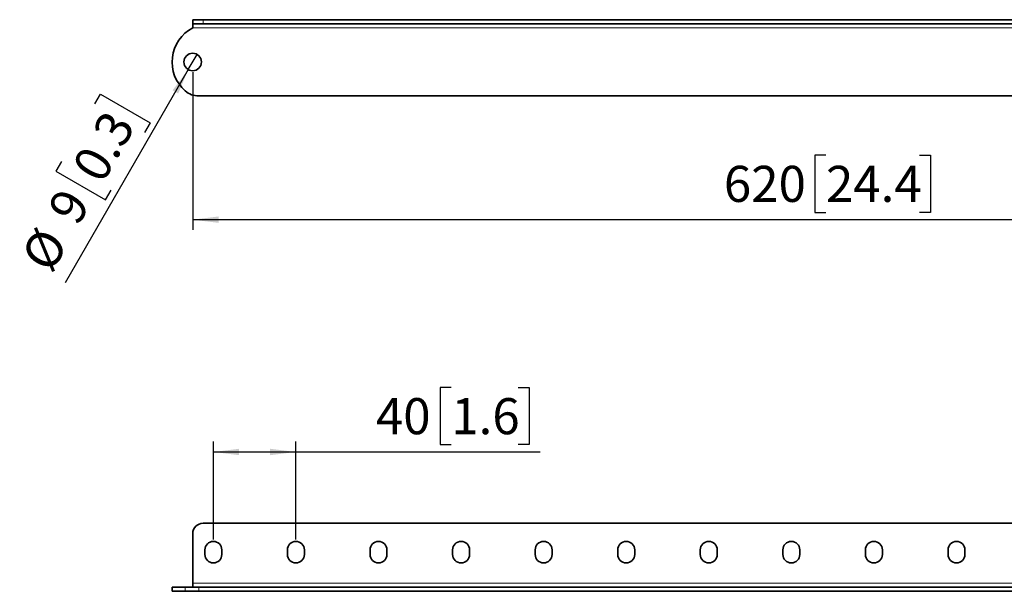
# Model space of a CAD drawing. Units: millimetres. Extents: x 9 to 200, y 14 to 256.
# Drawn here: x 9 to 104, y 135 to 191 of the extents above; entities that cross this region are included whole.
import ezdxf

# ---------------------------------------------------------------- set-up
doc = ezdxf.new("R2010")
doc.units = ezdxf.units.MM
doc.layers.add('MAATENTEKST', color=7, linetype='Continuous')
doc.styles.add('SLDTEXTSTYLE0', font='TXT', dxfattribs={"width": 0.75})
doc.dimstyles.new('SLDDIMSTYLE0', dxfattribs={"dimtxt": 3.5, "dimasz": 2.5, "dimexe": 0, "dimexo": 0.0625, "dimgap": 0.875, "dimtad": 1, "dimdec": 0, "dimlfac": 5, "dimrnd": 1e-09, "dimzin": 12, "dimdsep": 46, "dimtxsty": 'SLDTEXTSTYLE0', "dimsah": 1, "dimcen": 0.09, "dimadec": 0, "dimazin": 3, "dimtfac": 1, "dimtofl": 0, "dimtmove": 0, "dimatfit": 3, "dimfxl": 1, "dimfrac": 2, "dimtolj": 1, "dimtzin": 12, "dimarcsym": 0})
doc.dimstyles.new('SLDDIMSTYLE1', dxfattribs={"dimtxt": 3.5, "dimasz": 2.5, "dimexe": 0, "dimexo": 0.0625, "dimgap": 0.875, "dimtad": 1, "dimdec": 0, "dimlfac": 5, "dimrnd": 1e-09, "dimzin": 12, "dimdsep": 46, "dimtxsty": 'SLDTEXTSTYLE0', "dimblk1": 'NONE', "dimsah": 1, "dimcen": 0, "dimadec": 0, "dimazin": 3, "dimtfac": 1, "dimtmove": 0, "dimatfit": 3, "dimldrblk": 'NONE', "dimfxl": 1, "dimfrac": 2, "dimtolj": 1, "dimtzin": 12, "dimarcsym": 0})

# ---------------------------------------------------------------- blocks, each defined once
blk = doc.blocks.new('_D')
at = {"layer": 'MAATENTEKST'}
for p, q in [((50.723, 154.988), (49.656, 154.988)), ((49.656, 154.988), (49.656, 149.432)), ((57.188, 154.988), (58.254, 154.988)), ((58.254, 154.988), (58.254, 149.432)), ((27.671, 140.229), (27.671, 149.721)), ((35.671, 140.229), (35.671, 149.721)), ((49.656, 149.432), (50.723, 149.432)), ((58.254, 149.432), (57.188, 149.432)), ((27.671, 148.721), (35.671, 148.721)), ((35.671, 148.721), (59.321, 148.721))]:
    blk.add_line(p, q, dxfattribs=at)
for points in [[(27.671, 148.721), (30.171, 148.411), (30.171, 149.031)], [(35.671, 148.721), (33.171, 149.031), (33.171, 148.411)]]:
    blk.add_solid(points, dxfattribs=at)
at = {"layer": 'MAATENTEKST', "char_height": 3.5, "attachment_point": 1, "style": 'SLDTEXTSTYLE0'}
for s, insert in [('40', (43.418, 153.944)), ('1.6', (50.723, 153.944))]:
    blk.add_mtext(s, dxfattribs=dict(at, insert=insert))
blk = doc.blocks.new('_D_1')
at = {"layer": 'MAATENTEKST'}
for p, q in [((25.671, 185.541), (25.671, 170.248)), ((149.671, 185.541), (149.671, 170.248)), ((87.024, 177.515), (85.958, 177.515)), ((85.958, 177.515), (85.958, 171.958)), ((96.076, 177.515), (97.142, 177.515)), ((97.142, 177.515), (97.142, 171.958)), ((85.958, 171.958), (87.024, 171.958)), ((97.142, 171.958), (96.076, 171.958)), ((25.671, 171.248), (149.671, 171.248))]:
    blk.add_line(p, q, dxfattribs=at)
for points in [[(25.671, 171.248), (28.171, 170.938), (28.171, 171.558)], [(149.671, 171.248), (147.171, 171.558), (147.171, 170.938)]]:
    blk.add_solid(points, dxfattribs=at)
at = {"layer": 'MAATENTEKST', "char_height": 3.5, "attachment_point": 1, "style": 'SLDTEXTSTYLE0'}
for s, insert in [('620', (77.133, 176.47)), ('24.4', (87.024, 176.47))]:
    blk.add_mtext(s, dxfattribs=dict(at, insert=insert))
blk = doc.blocks.new('_D_2')
at = {"layer": 'MAATENTEKST'}
for p, q in [((25.246, 185.805), (26.096, 187.277)), ((25.246, 185.805), (13.313, 165.137)), ((16.188, 182.486), (16.721, 183.41)), ((16.721, 183.41), (21.533, 180.632)), ((21.533, 180.632), (21, 179.708)), ((12.955, 176.887), (12.422, 175.963)), ((12.422, 175.963), (17.234, 173.185)), ((17.234, 173.185), (17.767, 174.109))]:
    blk.add_line(p, q, dxfattribs=at)
blk.add_solid([(25.246, 185.805), (23.727, 183.795), (24.264, 183.485)], dxfattribs=at)
at = {"layer": 'MAATENTEKST', "char_height": 3.5, "attachment_point": 1, "rotation": 60, "style": 'SLDTEXTSTYLE0'}
for s, insert in [('0.3', (13.86, 176.365)), ('9', (11.5, 172.278)), ('%%c', (8.907, 167.68))]:
    blk.add_mtext(s, dxfattribs=dict(at, insert=insert))
blk = doc.blocks.new('_None')

msp = doc.modelspace()

# ---------------------------------------------------------------- linework, layer by layer
at = {"color": 7, "linetype": 'Continuous', "lineweight": 35}
for p, q in [((25.671, 190.241), (25.671, 190.641)), ((25.671, 190.641), (26.671, 190.641)), ((26.671, 190.241), (25.671, 190.241)), ((25.671, 190.241), (25.671, 189.841)), ((148.671, 190.641), (26.671, 190.641)), ((148.671, 190.241), (26.671, 190.241)), ((149.078, 183.241), (26.263, 183.241)), ((148.671, 141.809), (26.671, 141.809)), ((25.671, 140.809), (25.671, 136.009)), ((26.851, 139.229), (26.851, 138.789)), ((28.491, 138.789), (28.491, 139.229)), ((34.851, 139.229), (34.851, 138.789)), ((36.491, 138.789), (36.491, 139.229)), ((42.851, 139.229), (42.851, 138.789)), ((44.491, 138.789), (44.491, 139.229)), ((50.851, 139.229), (50.851, 138.789)), ((52.491, 138.789), (52.491, 139.229)), ((58.851, 139.229), (58.851, 138.789)), ((60.491, 138.789), (60.491, 139.229)), ((66.851, 139.229), (66.851, 138.789)), ((68.491, 138.789), (68.491, 139.229)), ((74.851, 139.229), (74.851, 138.789)), ((76.491, 138.789), (76.491, 139.229)), ((82.851, 139.229), (82.851, 138.789)), ((84.491, 138.789), (84.491, 139.229)), ((90.851, 139.229), (90.851, 138.789)), ((92.491, 138.789), (92.491, 139.229)), ((98.851, 139.229), (98.851, 138.789)), ((100.491, 138.789), (100.491, 139.229)), ((23.671, 135.609), (23.671, 135.209)), ((24.951, 135.609), (23.671, 135.609)), ((24.951, 135.609), (26.263, 135.609)), ((25.671, 136.009), (25.671, 135.609)), ((149.078, 135.609), (26.263, 135.609)), ((24.951, 135.209), (23.671, 135.209)), ((26.263, 135.209), (24.951, 135.209)), ((149.078, 135.209), (26.263, 135.209))]:
    msp.add_line(p, q, dxfattribs=at)
at = {"color": 8, "linetype": 'Continuous', "lineweight": 18}
for p, q in [((25.671, 189.841), (149.671, 189.841)), ((26.671, 190.641), (26.671, 190.241)), ((24.951, 135.209), (24.951, 135.609)), ((149.671, 136.009), (25.671, 136.009)), ((26.263, 135.609), (26.263, 135.209))]:
    msp.add_line(p, q, dxfattribs=at)
at = {"color": 7, "linetype": 'Continuous', "lineweight": 35}
msp.add_circle((25.671, 186.541), 0.85, dxfattribs=at)
for centre, radius, start, end in [((27.393, 186.541), 3.722, 117.56319, 229.00065), ((26.263, 185.241), 2, 229.00065, 270), ((26.671, 140.809), 1, 90, 180), ((27.671, 139.229), 0.82, 0, 180), ((35.671, 139.229), 0.82, 0, 180), ((43.671, 139.229), 0.82, 0, 180), ((51.671, 139.229), 0.82, 0, 180), ((59.671, 139.229), 0.82, 0, 180), ((67.671, 139.229), 0.82, 0, 180), ((75.671, 139.229), 0.82, 0, 180), ((83.671, 139.229), 0.82, 360, 180), ((91.671, 139.229), 0.82, 0, 180), ((99.671, 139.229), 0.82, 0, 180), ((27.671, 138.789), 0.82, 180, 0), ((35.671, 138.789), 0.82, 180, 0), ((43.671, 138.789), 0.82, 180, 0), ((51.671, 138.789), 0.82, 180, 0), ((59.671, 138.789), 0.82, 180, 0), ((67.671, 138.789), 0.82, 180, 0), ((75.671, 138.789), 0.82, 180, 0), ((83.671, 138.789), 0.82, 180, 0), ((91.671, 138.789), 0.82, 180, 0), ((99.671, 138.789), 0.82, 180, 0)]:
    msp.add_arc(centre, radius, start, end, dxfattribs=at)

# ---------------------------------------------------------------- dimensions: what is measured, and where the dimension line sits
at = {"layer": 'MAATENTEKST'}
dim = msp.add_diameter_dim_2p(p1=(26.096, 187.277), p2=(25.246, 185.805), dimstyle='SLDDIMSTYLE1', dxfattribs=at)
dim.commit()
dim.dimension.update_dxf_attribs({"geometry": '_D_2', "text_midpoint": (17.776, 172.867), "dimtype": 163})
for base, p1, p2, picture, middle in [((149.671, 171.248), (25.671, 186.541), (149.671, 186.541), '_D_1', (87.671, 171.248)), ((35.671, 148.721), (27.671, 139.229), (35.671, 139.229), '_D', (51.369, 148.721))]:
    dim = msp.add_linear_dim(base=base, p1=p1, p2=p2, dimstyle='SLDDIMSTYLE0', dxfattribs=at)
    dim.commit()
    dim.dimension.update_dxf_attribs({"geometry": picture, "text_midpoint": middle, "dimtype": 160})

doc.saveas('drawing.dxf')
